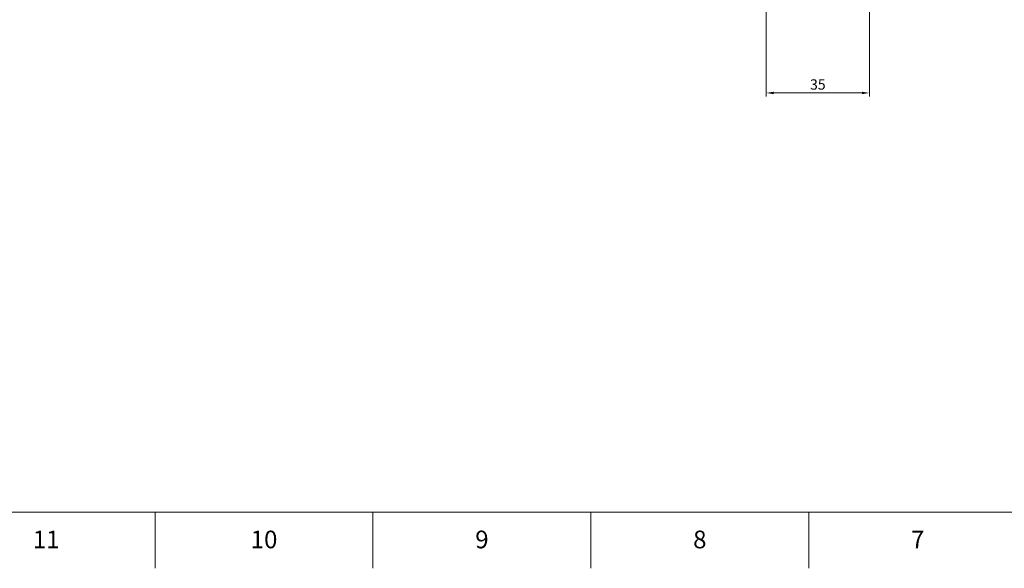
# Model space of a CAD drawing. Units: millimetres. Extents: x 2 to 1189, y 1 to 840.
# Drawn here: x 402 to 736, y 1 to 187 of the extents above; entities that cross this region are included whole.
import ezdxf

# ---------------------------------------------------------------- set-up
doc = ezdxf.new("R2010")
doc.units = ezdxf.units.MM
doc.header["$LTSCALE"] = 12.7
doc.header["$PDMODE"] = 33
doc.header["$PDSIZE"] = 1
for name, color, linetype, lineweight in [('ANNOTATION_TEXT', 7, 'Continuous', 25), ('BORDER_FRAME', 7, 'Continuous', 15), ('BORDER_ZONES', 7, 'Continuous', 15)]:
    doc.layers.add(name, color=color, linetype=linetype, lineweight=lineweight)
doc.styles.add('Onshape-Standard', font='NotoSans-Regular.ttf')
doc.styles.add('Onshape-Standard-Dimension', font='txt')
doc.dimstyles.new('Onshape-ISO-25$0', dxfattribs={"dimtxt": 3.5, "dimasz": 2.5, "dimexe": 1.25, "dimexo": 0.625, "dimtad": 1, "dimtxsty": 'Onshape-Standard-Dimension', "dimcen": 2.5, "dimclrd": 7, "dimclre": 7, "dimclrt": 7, "dimadec": 1, "dimazin": 0, "dimtfac": 1, "dimtmove": 0, "dimatfit": 3, "dimfxl": 0, "dimlwd": 13, "dimlwe": 13, "dimarcsym": 0})

# ---------------------------------------------------------------- blocks, each defined once
blk = doc.blocks.new('*D6')
at = {"layer": 'ANNOTATION_TEXT', "color": 7, "lineweight": 13}
for p, q in [((690.08, 457.56), (690.08, 161.03)), ((655.08, 191.76), (655.08, 161.03)), ((687.58, 162.28), (657.58, 162.28))]:
    blk.add_line(p, q, dxfattribs=at)
at = {"layer": 'ANNOTATION_TEXT', "color": 7}
for points in [[(657.58, 162.7), (657.58, 161.86), (655.08, 162.28)], [(687.58, 161.86), (687.58, 162.7), (690.08, 162.28)]]:
    blk.add_solid(points, dxfattribs=at)
at = {"layer": 'Defpoints', "color": 0}
for p in [(690.08, 458.19), (655.08, 192.39), (655.08, 162.28)]:
    blk.add_point(p, dxfattribs=at)
at = {"layer": 'ANNOTATION_TEXT', "color": 7, "insert": (672.58, 164.7), "char_height": 3.5, "attachment_point": 5, "style": 'Onshape-Standard-Dimension'}
blk.add_mtext('35', dxfattribs=at)

msp = doc.modelspace()

# ---------------------------------------------------------------- linework, layer by layer
at = {"layer": 'BORDER_FRAME'}
msp.add_line((1170, 20), (21, 20), dxfattribs=at)
at = {"layer": 'BORDER_ZONES'}
for p, q in [((447.5, 20), (447.5, 1)), ((521.5, 20), (521.5, 1)), ((595.5, 20), (595.5, 1)), ((669.5, 20), (669.5, 1))]:
    msp.add_line(p, q, dxfattribs=at)

# ---------------------------------------------------------------- texts
at = {"layer": 'BORDER_ZONES', "char_height": 6, "attachment_point": 5, "style": 'Onshape-Standard'}
for s, insert in [('11', (410.5, 10)), ('10', (484.5, 10)), ('9', (558.5, 10)), ('8', (632.5, 10)), ('7', (706.5, 10))]:
    msp.add_mtext(s, dxfattribs=dict(at, insert=insert))

# ---------------------------------------------------------------- dimensions: what is measured, and where the dimension line sits
at = {"layer": 'ANNOTATION_TEXT'}
dim = msp.add_linear_dim(base=(655.075, 162.281), p1=(690.075, 458.187, 43.456), p2=(655.075, 192.39, 46.456), dimstyle='Onshape-ISO-25$0', override={"dimlfac": 1, "dimpost": ''}, dxfattribs=at)
dim.commit()
dim.dimension.update_dxf_attribs({"geometry": '*D6', "text_midpoint": (672.575, 162.281), "dimtype": 160})

doc.saveas('drawing.dxf')
